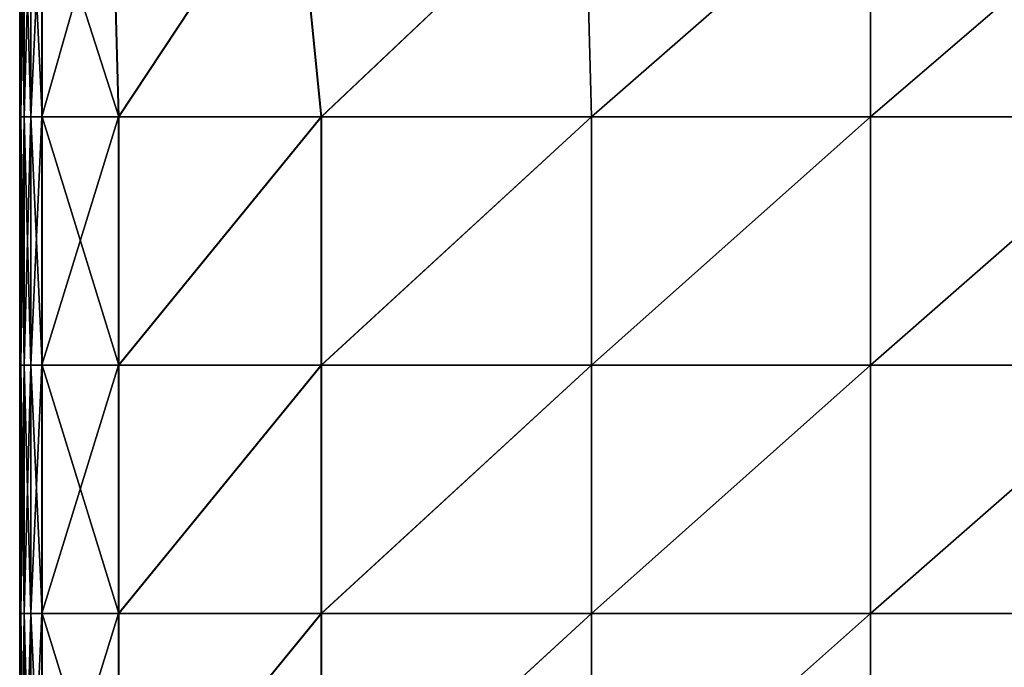
# Model space of a CAD drawing. Units: inches. Extents: x -23.5 to 23.7, y -13.5 to 13.7.
# Drawn here: x -23.5 to -18.5, y 0 to 3.2 of the extents above; entities that cross this region are included whole.
import ezdxf

# ---------------------------------------------------------------- set-up
doc = ezdxf.new("R2010")
doc.units = ezdxf.units.IN
doc.header["$MEASUREMENT"] = 0
doc.layers.add('SEAT-CUSHION', color=5, linetype='Continuous')

msp = doc.modelspace()

# ---------------------------------------------------------------- linework, layer by layer
at = {"layer": 'SEAT-CUSHION'}
for points in [[(-22.1088, 4.1004, 15.5829), (-22.1088, 4.1004, 15.5829), (-23.03, 3.9958, 15.4209), (-22.9968, 2.7578, 15.4336)], [(-22.9948, 2.7578, 8.4641), (-22.9948, 2.7578, 8.4641), (-23.0282, 3.9957, 8.4641), (-22.1076, 4.1002, 8.4579)], [(-22.9968, 2.7578, 15.4336), (-22.9968, 2.7578, 15.4336), (-21.9751, 2.7578, 15.6287), (-22.1088, 4.1004, 15.5829)], [(-22.1076, 4.1002, 8.4579), (-22.1076, 4.1002, 8.4579), (-21.9738, 2.7578, 8.4579), (-22.9948, 2.7578, 8.4641)], [(-20.6463, 4.0146, 15.7571), (-20.6463, 4.0146, 15.7571), (-22.1088, 4.1004, 15.5829), (-21.9751, 2.7578, 15.6287)], [(-21.9738, 2.7578, 8.4579), (-21.9738, 2.7578, 8.4579), (-22.1076, 4.1002, 8.4579), (-20.6461, 4.0142, 8.4579)], [(-23.03, 3.9958, 15.4209), (-23.03, 3.9958, 15.4209), (-23.382, 3.9615, 15.3427), (-23.3822, 2.7578, 15.3438)], [(-23.3822, 2.7578, 15.3438), (-23.3822, 2.7578, 15.3438), (-22.9968, 2.7578, 15.4336), (-23.03, 3.9958, 15.4209)], [(-23.3805, 3.9615, 8.4826), (-23.3805, 3.9615, 8.4826), (-23.0282, 3.9957, 8.4641), (-22.9948, 2.7578, 8.4641)], [(-21.9751, 2.7578, 15.6287), (-21.9751, 2.7578, 15.6287), (-20.6129, 2.7578, 15.8146), (-20.6463, 4.0146, 15.7571)], [(-20.6461, 4.0142, 8.4579), (-20.6461, 4.0142, 8.4579), (-20.6126, 2.7578, 8.4579), (-21.9738, 2.7578, 8.4579)], [(-19.2059, 3.986, 15.8152), (-19.2059, 3.986, 15.8152), (-20.6463, 4.0146, 15.7571), (-20.6129, 2.7578, 15.8146)], [(-20.6126, 2.7578, 8.4579), (-20.6126, 2.7578, 8.4579), (-20.6461, 4.0142, 8.4579), (-19.2059, 3.9856, 8.4579)], [(-20.6129, 2.7578, 15.8146), (-20.6129, 2.7578, 15.8146), (-19.2059, 2.7578, 15.8765), (-19.2059, 3.986, 15.8152)], [(-19.2059, 3.9856, 8.4579), (-19.2059, 3.9856, 8.4579), (-19.2059, 2.7578, 8.4579), (-20.6126, 2.7578, 8.4579)], [(-17.7765, 3.986, 15.8152), (-17.7765, 3.986, 15.8152), (-19.2059, 3.986, 15.8152), (-19.2059, 2.7578, 15.8765)], [(-19.2059, 2.7578, 15.8765), (-19.2059, 2.7578, 15.8765), (-17.7765, 2.7578, 15.8765), (-17.7765, 3.986, 15.8152)], [(-17.7765, 3.9856, 8.4579), (-17.7765, 3.9856, 8.4579), (-17.7765, 2.7578, 8.4579), (-19.2059, 2.7578, 8.4579)], [(-19.2059, 2.7578, 8.4579), (-19.2059, 2.7578, 8.4579), (-19.2059, 3.9856, 8.4579), (-17.7765, 3.9856, 8.4579)], [(-23.4942, 2.7578, 9.7047), (-23.4942, 2.7578, 9.7047), (-23.4942, 3.9629, 9.7047), (-23.4886, 3.9628, 8.8988)], [(-23.4942, 2.7578, 10.7791), (-23.4942, 2.7578, 10.7791), (-23.4942, 3.9629, 10.7791), (-23.4942, 3.9629, 9.7047)], [(-23.4942, 3.9629, 9.7047), (-23.4942, 3.9629, 9.7047), (-23.4942, 2.7578, 9.7047), (-23.4942, 2.7578, 10.7791)], [(-23.4942, 3.9629, 10.7791), (-23.4942, 3.9629, 10.7791), (-23.4942, 2.7578, 10.7791), (-23.4942, 2.7578, 11.9028)], [(-23.4942, 2.7578, 11.9028), (-23.4942, 2.7578, 11.9028), (-23.4942, 3.9629, 11.9028), (-23.4942, 3.9629, 10.7791)], [(-23.4942, 2.7578, 13.0265), (-23.4942, 2.7578, 13.0265), (-23.4942, 3.9629, 13.0265), (-23.4942, 3.9629, 11.9028)], [(-23.4942, 3.9629, 11.9028), (-23.4942, 3.9629, 11.9028), (-23.4942, 2.7578, 11.9028), (-23.4942, 2.7578, 13.0265)], [(-23.4942, 3.9629, 13.0265), (-23.4942, 3.9629, 13.0265), (-23.4942, 2.7578, 13.0265), (-23.4942, 2.7578, 14.101)], [(-23.4942, 2.7578, 14.101), (-23.4942, 2.7578, 14.101), (-23.4942, 3.9629, 14.101), (-23.4942, 3.9629, 13.0265)], [(-23.4886, 2.7578, 14.9079), (-23.4886, 2.7578, 14.9079), (-23.4886, 3.9628, 14.9078), (-23.4942, 3.9629, 14.101)], [(-23.4942, 3.9629, 14.101), (-23.4942, 3.9629, 14.101), (-23.4942, 2.7578, 14.101), (-23.4886, 2.7578, 14.9079)], [(-23.4886, 3.9628, 8.8988), (-23.4886, 3.9628, 8.8988), (-23.4886, 2.7578, 8.8988), (-23.4942, 2.7578, 9.7047)], [(-23.4886, 3.9628, 8.8988), (-23.4886, 3.9628, 8.8988), (-23.4715, 3.9626, 8.581), (-23.4715, 2.7578, 8.581)], [(-23.4715, 2.7578, 8.581), (-23.4715, 2.7578, 8.581), (-23.4886, 2.7578, 8.8988), (-23.4886, 3.9628, 8.8988)], [(-23.4718, 3.9626, 15.2286), (-23.4718, 3.9626, 15.2286), (-23.4886, 3.9628, 14.9078), (-23.4886, 2.7578, 14.9079)], [(-23.4886, 2.7578, 14.9079), (-23.4886, 2.7578, 14.9079), (-23.4718, 2.7578, 15.2288), (-23.4718, 3.9626, 15.2286)], [(-23.4381, 3.9622, 15.296), (-23.4381, 3.9622, 15.296), (-23.4718, 3.9626, 15.2286), (-23.4718, 2.7578, 15.2288)], [(-23.4718, 2.7578, 15.2288), (-23.4718, 2.7578, 15.2288), (-23.4382, 2.7578, 15.2966), (-23.4381, 3.9622, 15.296)], [(-23.4715, 3.9626, 8.581), (-23.4715, 3.9626, 8.581), (-23.4374, 3.9622, 8.5195), (-23.4374, 2.7578, 8.5195)], [(-23.4374, 2.7578, 8.5195), (-23.4374, 2.7578, 8.5195), (-23.4715, 2.7578, 8.581), (-23.4715, 3.9626, 8.581)], [(-23.382, 3.9615, 15.3427), (-23.382, 3.9615, 15.3427), (-23.4381, 3.9622, 15.296), (-23.4382, 2.7578, 15.2966)], [(-23.4382, 2.7578, 15.2966), (-23.4382, 2.7578, 15.2966), (-23.3822, 2.7578, 15.3438), (-23.382, 3.9615, 15.3427)], [(-23.4374, 3.9622, 8.5195), (-23.4374, 3.9622, 8.5195), (-23.3805, 3.9615, 8.4826), (-23.3805, 2.7578, 8.4826)], [(-23.3805, 2.7578, 8.4826), (-23.3805, 2.7578, 8.4826), (-23.4374, 2.7578, 8.5195), (-23.4374, 3.9622, 8.5195)], [(-22.9948, 2.7578, 8.4641), (-22.9948, 2.7578, 8.4641), (-23.3805, 2.7578, 8.4826), (-23.3805, 3.9615, 8.4826)], [(-23.4886, 2.7578, 8.8988), (-23.4886, 2.7578, 8.8988), (-23.4886, 1.5073, 8.8988), (-23.4942, 1.5073, 9.7047)], [(-23.4942, 1.5073, 9.7047), (-23.4942, 1.5073, 9.7047), (-23.4942, 2.7578, 9.7047), (-23.4886, 2.7578, 8.8988)], [(-23.4942, 1.5073, 10.7791), (-23.4942, 1.5073, 10.7791), (-23.4942, 2.7578, 10.7791), (-23.4942, 2.7578, 9.7047)], [(-23.4942, 2.7578, 9.7047), (-23.4942, 2.7578, 9.7047), (-23.4942, 1.5073, 9.7047), (-23.4942, 1.5073, 10.7791)], [(-23.4942, 2.7578, 10.7791), (-23.4942, 2.7578, 10.7791), (-23.4942, 1.5073, 10.7791), (-23.4942, 1.5073, 11.9028)], [(-23.4942, 1.5073, 11.9028), (-23.4942, 1.5073, 11.9028), (-23.4942, 2.7578, 11.9028), (-23.4942, 2.7578, 10.7791)], [(-23.4942, 1.5073, 13.0265), (-23.4942, 1.5073, 13.0265), (-23.4942, 2.7578, 13.0265), (-23.4942, 2.7578, 11.9028)], [(-23.4942, 2.7578, 11.9028), (-23.4942, 2.7578, 11.9028), (-23.4942, 1.5073, 11.9028), (-23.4942, 1.5073, 13.0265)], [(-23.4942, 2.7578, 13.0265), (-23.4942, 2.7578, 13.0265), (-23.4942, 1.5073, 13.0265), (-23.4942, 1.5073, 14.101)], [(-23.4942, 1.5073, 14.101), (-23.4942, 1.5073, 14.101), (-23.4942, 2.7578, 14.101), (-23.4942, 2.7578, 13.0265)], [(-23.4886, 1.5073, 14.9079), (-23.4886, 1.5073, 14.9079), (-23.4886, 2.7578, 14.9079), (-23.4942, 2.7578, 14.101)], [(-23.4942, 2.7578, 14.101), (-23.4942, 2.7578, 14.101), (-23.4942, 1.5073, 14.101), (-23.4886, 1.5073, 14.9079)], [(-23.4715, 1.5073, 8.581), (-23.4715, 1.5073, 8.581), (-23.4886, 1.5073, 8.8988), (-23.4886, 2.7578, 8.8988)], [(-23.4886, 2.7578, 8.8988), (-23.4886, 2.7578, 8.8988), (-23.4715, 2.7578, 8.581), (-23.4715, 1.5073, 8.581)], [(-23.4886, 1.5073, 14.9079), (-23.4886, 1.5073, 14.9079), (-23.4718, 1.5073, 15.2288), (-23.4718, 2.7578, 15.2288)], [(-23.4718, 2.7578, 15.2288), (-23.4718, 2.7578, 15.2288), (-23.4886, 2.7578, 14.9079), (-23.4886, 1.5073, 14.9079)], [(-23.4718, 1.5073, 15.2288), (-23.4718, 1.5073, 15.2288), (-23.4382, 1.5073, 15.2966), (-23.4382, 2.7578, 15.2966)], [(-23.4382, 2.7578, 15.2966), (-23.4382, 2.7578, 15.2966), (-23.4718, 2.7578, 15.2288), (-23.4718, 1.5073, 15.2288)], [(-23.4374, 1.5073, 8.5195), (-23.4374, 1.5073, 8.5195), (-23.4715, 1.5073, 8.581), (-23.4715, 2.7578, 8.581)], [(-23.4715, 2.7578, 8.581), (-23.4715, 2.7578, 8.581), (-23.4374, 2.7578, 8.5195), (-23.4374, 1.5073, 8.5195)], [(-23.4382, 1.5073, 15.2966), (-23.4382, 1.5073, 15.2966), (-23.3822, 1.5073, 15.3438), (-23.3822, 2.7578, 15.3438)], [(-23.3822, 2.7578, 15.3438), (-23.3822, 2.7578, 15.3438), (-23.4382, 2.7578, 15.2966), (-23.4382, 1.5073, 15.2966)], [(-23.3805, 1.5073, 8.4826), (-23.3805, 1.5073, 8.4826), (-23.4374, 1.5073, 8.5195), (-23.4374, 2.7578, 8.5195)], [(-23.4374, 2.7578, 8.5195), (-23.4374, 2.7578, 8.5195), (-23.3805, 2.7578, 8.4826), (-23.3805, 1.5073, 8.4826)], [(-23.3822, 1.5073, 15.3438), (-23.3822, 1.5073, 15.3438), (-22.9968, 1.5073, 15.4336), (-22.9968, 2.7578, 15.4336)], [(-22.9968, 2.7578, 15.4336), (-22.9968, 2.7578, 15.4336), (-23.3822, 2.7578, 15.3438), (-23.3822, 1.5073, 15.3438)], [(-22.9948, 1.5073, 8.4641), (-22.9948, 1.5073, 8.4641), (-23.3805, 1.5073, 8.4826), (-23.3805, 2.7578, 8.4826)], [(-23.3805, 2.7578, 8.4826), (-23.3805, 2.7578, 8.4826), (-22.9948, 2.7578, 8.4641), (-22.9948, 1.5073, 8.4641)], [(-22.9968, 1.5073, 15.4336), (-22.9968, 1.5073, 15.4336), (-21.9751, 1.5073, 15.6287), (-21.9751, 2.7578, 15.6287)], [(-21.9751, 2.7578, 15.6287), (-21.9751, 2.7578, 15.6287), (-22.9968, 2.7578, 15.4336), (-22.9968, 1.5073, 15.4336)], [(-22.9948, 1.5073, 8.4641), (-22.9948, 1.5073, 8.4641), (-22.9948, 2.7578, 8.4641), (-21.9738, 2.7578, 8.4579)], [(-21.9738, 2.7578, 8.4579), (-21.9738, 2.7578, 8.4579), (-21.9738, 1.5073, 8.4579), (-22.9948, 1.5073, 8.4641)], [(-21.9751, 1.5073, 15.6287), (-21.9751, 1.5073, 15.6287), (-20.6129, 1.5073, 15.8146), (-20.6129, 2.7578, 15.8146)], [(-20.6129, 2.7578, 15.8146), (-20.6129, 2.7578, 15.8146), (-21.9751, 2.7578, 15.6287), (-21.9751, 1.5073, 15.6287)], [(-20.6126, 2.7578, 8.4579), (-20.6126, 2.7578, 8.4579), (-20.6126, 1.5073, 8.4579), (-21.9738, 1.5073, 8.4579)], [(-21.9738, 1.5073, 8.4579), (-21.9738, 1.5073, 8.4579), (-21.9738, 2.7578, 8.4579), (-20.6126, 2.7578, 8.4579)], [(-20.6129, 1.5073, 15.8146), (-20.6129, 1.5073, 15.8146), (-19.2059, 1.5073, 15.8765), (-19.2059, 2.7578, 15.8765)], [(-19.2059, 2.7578, 15.8765), (-19.2059, 2.7578, 15.8765), (-20.6129, 2.7578, 15.8146), (-20.6129, 1.5073, 15.8146)], [(-20.6126, 1.5073, 8.4579), (-20.6126, 1.5073, 8.4579), (-20.6126, 2.7578, 8.4579), (-19.2059, 2.7578, 8.4579)], [(-19.2059, 2.7578, 8.4579), (-19.2059, 2.7578, 8.4579), (-19.2059, 1.5073, 8.4579), (-20.6126, 1.5073, 8.4579)], [(-17.7765, 2.7578, 8.4579), (-17.7765, 2.7578, 8.4579), (-17.7765, 1.5073, 8.4579), (-19.2059, 1.5073, 8.4579)], [(-19.2059, 1.5073, 8.4579), (-19.2059, 1.5073, 8.4579), (-19.2059, 2.7578, 8.4579), (-17.7765, 2.7578, 8.4579)], [(-19.2059, 1.5073, 15.8765), (-19.2059, 1.5073, 15.8765), (-17.7765, 1.5073, 15.8765), (-17.7765, 2.7578, 15.8765)], [(-17.7765, 2.7578, 15.8765), (-17.7765, 2.7578, 15.8765), (-19.2059, 2.7578, 15.8765), (-19.2059, 1.5073, 15.8765)], [(-23.4886, 1.5073, 8.8988), (-23.4886, 1.5073, 8.8988), (-23.4886, 0.2568, 8.8988), (-23.4942, 0.2568, 9.7047)], [(-23.4942, 0.2568, 9.7047), (-23.4942, 0.2568, 9.7047), (-23.4942, 1.5073, 9.7047), (-23.4886, 1.5073, 8.8988)], [(-23.4942, 0.2568, 10.7791), (-23.4942, 0.2568, 10.7791), (-23.4942, 1.5073, 10.7791), (-23.4942, 1.5073, 9.7047)], [(-23.4942, 1.5073, 9.7047), (-23.4942, 1.5073, 9.7047), (-23.4942, 0.2568, 9.7047), (-23.4942, 0.2568, 10.7791)], [(-23.4942, 1.5073, 10.7791), (-23.4942, 1.5073, 10.7791), (-23.4942, 0.2568, 10.7791), (-23.4942, 0.2568, 11.9028)], [(-23.4942, 0.2568, 11.9028), (-23.4942, 0.2568, 11.9028), (-23.4942, 1.5073, 11.9028), (-23.4942, 1.5073, 10.7791)], [(-23.4942, 0.2568, 13.0265), (-23.4942, 0.2568, 13.0265), (-23.4942, 1.5073, 13.0265), (-23.4942, 1.5073, 11.9028)], [(-23.4942, 1.5073, 11.9028), (-23.4942, 1.5073, 11.9028), (-23.4942, 0.2568, 11.9028), (-23.4942, 0.2568, 13.0265)], [(-23.4942, 1.5073, 13.0265), (-23.4942, 1.5073, 13.0265), (-23.4942, 0.2568, 13.0265), (-23.4942, 0.2568, 14.101)], [(-23.4942, 0.2568, 14.101), (-23.4942, 0.2568, 14.101), (-23.4942, 1.5073, 14.101), (-23.4942, 1.5073, 13.0265)], [(-23.4886, 0.2568, 14.9079), (-23.4886, 0.2568, 14.9079), (-23.4886, 1.5073, 14.9079), (-23.4942, 1.5073, 14.101)], [(-23.4942, 1.5073, 14.101), (-23.4942, 1.5073, 14.101), (-23.4942, 0.2568, 14.101), (-23.4886, 0.2568, 14.9079)], [(-23.4886, 1.5073, 8.8988), (-23.4886, 1.5073, 8.8988), (-23.4715, 1.5073, 8.581), (-23.4715, 0.2568, 8.581)], [(-23.4715, 0.2568, 8.581), (-23.4715, 0.2568, 8.581), (-23.4886, 0.2568, 8.8988), (-23.4886, 1.5073, 8.8988)], [(-23.4718, 1.5073, 15.2288), (-23.4718, 1.5073, 15.2288), (-23.4886, 1.5073, 14.9079), (-23.4886, 0.2568, 14.9079)], [(-23.4886, 0.2568, 14.9079), (-23.4886, 0.2568, 14.9079), (-23.4718, 0.2568, 15.2288), (-23.4718, 1.5073, 15.2288)], [(-23.4382, 1.5073, 15.2966), (-23.4382, 1.5073, 15.2966), (-23.4718, 1.5073, 15.2288), (-23.4718, 0.2568, 15.2288)], [(-23.4718, 0.2568, 15.2288), (-23.4718, 0.2568, 15.2288), (-23.4382, 0.2568, 15.2966), (-23.4382, 1.5073, 15.2966)], [(-23.4715, 1.5073, 8.581), (-23.4715, 1.5073, 8.581), (-23.4374, 1.5073, 8.5195), (-23.4374, 0.2568, 8.5195)], [(-23.4374, 0.2568, 8.5195), (-23.4374, 0.2568, 8.5195), (-23.4715, 0.2568, 8.581), (-23.4715, 1.5073, 8.581)], [(-23.3822, 1.5073, 15.3438), (-23.3822, 1.5073, 15.3438), (-23.4382, 1.5073, 15.2966), (-23.4382, 0.2568, 15.2966)], [(-23.4382, 0.2568, 15.2966), (-23.4382, 0.2568, 15.2966), (-23.3822, 0.2568, 15.3438), (-23.3822, 1.5073, 15.3438)], [(-23.4374, 1.5073, 8.5195), (-23.4374, 1.5073, 8.5195), (-23.3805, 1.5073, 8.4826), (-23.3805, 0.2568, 8.4826)], [(-23.3805, 0.2568, 8.4826), (-23.3805, 0.2568, 8.4826), (-23.4374, 0.2568, 8.5195), (-23.4374, 1.5073, 8.5195)], [(-22.9968, 1.5073, 15.4336), (-22.9968, 1.5073, 15.4336), (-23.3822, 1.5073, 15.3438), (-23.3822, 0.2568, 15.3438)], [(-23.3822, 0.2568, 15.3438), (-23.3822, 0.2568, 15.3438), (-22.9968, 0.2568, 15.4336), (-22.9968, 1.5073, 15.4336)], [(-23.3805, 1.5073, 8.4826), (-23.3805, 1.5073, 8.4826), (-22.9948, 1.5073, 8.4641), (-22.9948, 0.2568, 8.4641)], [(-22.9948, 0.2568, 8.4641), (-22.9948, 0.2568, 8.4641), (-23.3805, 0.2568, 8.4826), (-23.3805, 1.5073, 8.4826)], [(-21.9751, 1.5073, 15.6287), (-21.9751, 1.5073, 15.6287), (-22.9968, 1.5073, 15.4336), (-22.9968, 0.2568, 15.4336)], [(-22.9968, 0.2568, 15.4336), (-22.9968, 0.2568, 15.4336), (-21.9751, 0.2568, 15.6287), (-21.9751, 1.5073, 15.6287)], [(-22.9948, 0.2568, 8.4641), (-22.9948, 0.2568, 8.4641), (-22.9948, 1.5073, 8.4641), (-21.9738, 1.5073, 8.4579)], [(-21.9738, 1.5073, 8.4579), (-21.9738, 1.5073, 8.4579), (-21.9738, 0.2568, 8.4579), (-22.9948, 0.2568, 8.4641)], [(-20.6129, 1.5073, 15.8146), (-20.6129, 1.5073, 15.8146), (-21.9751, 1.5073, 15.6287), (-21.9751, 0.2568, 15.6287)], [(-21.9751, 0.2568, 15.6287), (-21.9751, 0.2568, 15.6287), (-20.6129, 0.2568, 15.8146), (-20.6129, 1.5073, 15.8146)], [(-20.6126, 1.5073, 8.4579), (-20.6126, 1.5073, 8.4579), (-20.6126, 0.2568, 8.4579), (-21.9738, 0.2568, 8.4579)], [(-21.9738, 0.2568, 8.4579), (-21.9738, 0.2568, 8.4579), (-21.9738, 1.5073, 8.4579), (-20.6126, 1.5073, 8.4579)], [(-19.2059, 1.5073, 15.8765), (-19.2059, 1.5073, 15.8765), (-20.6129, 1.5073, 15.8146), (-20.6129, 0.2568, 15.8146)], [(-20.6129, 0.2568, 15.8146), (-20.6129, 0.2568, 15.8146), (-19.2059, 0.2568, 15.8765), (-19.2059, 1.5073, 15.8765)], [(-20.6126, 0.2568, 8.4579), (-20.6126, 0.2568, 8.4579), (-20.6126, 1.5073, 8.4579), (-19.2059, 1.5073, 8.4579)], [(-19.2059, 1.5073, 8.4579), (-19.2059, 1.5073, 8.4579), (-19.2059, 0.2568, 8.4579), (-20.6126, 0.2568, 8.4579)], [(-17.7765, 1.5073, 8.4579), (-17.7765, 1.5073, 8.4579), (-17.7765, 0.2568, 8.4579), (-19.2059, 0.2568, 8.4579)], [(-19.2059, 0.2568, 8.4579), (-19.2059, 0.2568, 8.4579), (-19.2059, 1.5073, 8.4579), (-17.7765, 1.5073, 8.4579)], [(-17.7765, 1.5073, 15.8765), (-17.7765, 1.5073, 15.8765), (-19.2059, 1.5073, 15.8765), (-19.2059, 0.2568, 15.8765)], [(-19.2059, 0.2568, 15.8765), (-19.2059, 0.2568, 15.8765), (-17.7765, 0.2568, 15.8765), (-17.7765, 1.5073, 15.8765)], [(-23.4886, 0.2568, 8.8988), (-23.4886, 0.2568, 8.8988), (-23.4886, -0.9938, 8.8988), (-23.4942, -0.9937, 9.7047)], [(-23.4942, -0.9937, 9.7047), (-23.4942, -0.9937, 9.7047), (-23.4942, 0.2568, 9.7047), (-23.4886, 0.2568, 8.8988)], [(-23.4942, -0.9937, 10.7791), (-23.4942, -0.9937, 10.7791), (-23.4942, 0.2568, 10.7791), (-23.4942, 0.2568, 9.7047)], [(-23.4942, 0.2568, 9.7047), (-23.4942, 0.2568, 9.7047), (-23.4942, -0.9937, 9.7047), (-23.4942, -0.9937, 10.7791)], [(-23.4942, 0.2568, 10.7791), (-23.4942, 0.2568, 10.7791), (-23.4942, -0.9937, 10.7791), (-23.4942, -0.9937, 11.9028)], [(-23.4942, -0.9937, 11.9028), (-23.4942, -0.9937, 11.9028), (-23.4942, 0.2568, 11.9028), (-23.4942, 0.2568, 10.7791)], [(-23.4942, -0.9937, 13.0265), (-23.4942, -0.9937, 13.0265), (-23.4942, 0.2568, 13.0265), (-23.4942, 0.2568, 11.9028)], [(-23.4942, 0.2568, 11.9028), (-23.4942, 0.2568, 11.9028), (-23.4942, -0.9937, 11.9028), (-23.4942, -0.9937, 13.0265)], [(-23.4942, 0.2568, 13.0265), (-23.4942, 0.2568, 13.0265), (-23.4942, -0.9937, 13.0265), (-23.4942, -0.9937, 14.101)], [(-23.4942, -0.9937, 14.101), (-23.4942, -0.9937, 14.101), (-23.4942, 0.2568, 14.101), (-23.4942, 0.2568, 13.0265)], [(-23.4886, -0.9937, 14.9079), (-23.4886, -0.9937, 14.9079), (-23.4886, 0.2568, 14.9079), (-23.4942, 0.2568, 14.101)], [(-23.4942, 0.2568, 14.101), (-23.4942, 0.2568, 14.101), (-23.4942, -0.9937, 14.101), (-23.4886, -0.9937, 14.9079)], [(-23.4715, -0.9937, 8.581), (-23.4715, -0.9937, 8.581), (-23.4886, -0.9938, 8.8988), (-23.4886, 0.2568, 8.8988)], [(-23.4886, 0.2568, 8.8988), (-23.4886, 0.2568, 8.8988), (-23.4715, 0.2568, 8.581), (-23.4715, -0.9937, 8.581)], [(-23.4886, -0.9937, 14.9079), (-23.4886, -0.9937, 14.9079), (-23.4718, -0.9937, 15.2288), (-23.4718, 0.2568, 15.2288)], [(-23.4718, 0.2568, 15.2288), (-23.4718, 0.2568, 15.2288), (-23.4886, 0.2568, 14.9079), (-23.4886, -0.9937, 14.9079)], [(-23.4718, -0.9937, 15.2288), (-23.4718, -0.9937, 15.2288), (-23.4382, -0.9937, 15.2966), (-23.4382, 0.2568, 15.2966)], [(-23.4382, 0.2568, 15.2966), (-23.4382, 0.2568, 15.2966), (-23.4718, 0.2568, 15.2288), (-23.4718, -0.9937, 15.2288)], [(-23.4374, -0.9937, 8.5195), (-23.4374, -0.9937, 8.5195), (-23.4715, -0.9937, 8.581), (-23.4715, 0.2568, 8.581)], [(-23.4715, 0.2568, 8.581), (-23.4715, 0.2568, 8.581), (-23.4374, 0.2568, 8.5195), (-23.4374, -0.9937, 8.5195)], [(-23.4382, -0.9937, 15.2966), (-23.4382, -0.9937, 15.2966), (-23.3822, -0.9937, 15.3438), (-23.3822, 0.2568, 15.3438)], [(-23.3822, 0.2568, 15.3438), (-23.3822, 0.2568, 15.3438), (-23.4382, 0.2568, 15.2966), (-23.4382, -0.9937, 15.2966)], [(-23.3805, -0.9938, 8.4826), (-23.3805, -0.9938, 8.4826), (-23.4374, -0.9937, 8.5195), (-23.4374, 0.2568, 8.5195)], [(-23.4374, 0.2568, 8.5195), (-23.4374, 0.2568, 8.5195), (-23.3805, 0.2568, 8.4826), (-23.3805, -0.9938, 8.4826)], [(-23.3822, -0.9937, 15.3438), (-23.3822, -0.9937, 15.3438), (-22.9968, -0.9938, 15.4336), (-22.9968, 0.2568, 15.4336)], [(-22.9968, 0.2568, 15.4336), (-22.9968, 0.2568, 15.4336), (-23.3822, 0.2568, 15.3438), (-23.3822, -0.9937, 15.3438)], [(-22.9948, -0.9938, 8.4641), (-22.9948, -0.9938, 8.4641), (-23.3805, -0.9938, 8.4826), (-23.3805, 0.2568, 8.4826)], [(-23.3805, 0.2568, 8.4826), (-23.3805, 0.2568, 8.4826), (-22.9948, 0.2568, 8.4641), (-22.9948, -0.9938, 8.4641)], [(-22.9968, -0.9938, 15.4336), (-22.9968, -0.9938, 15.4336), (-21.9751, -0.9937, 15.6287), (-21.9751, 0.2568, 15.6287)], [(-21.9751, 0.2568, 15.6287), (-21.9751, 0.2568, 15.6287), (-22.9968, 0.2568, 15.4336), (-22.9968, -0.9938, 15.4336)], [(-22.9948, -0.9938, 8.4641), (-22.9948, -0.9938, 8.4641), (-22.9948, 0.2568, 8.4641), (-21.9738, 0.2568, 8.4579)], [(-21.9738, 0.2568, 8.4579), (-21.9738, 0.2568, 8.4579), (-21.9738, -0.9937, 8.4579), (-22.9948, -0.9938, 8.4641)], [(-21.9751, -0.9937, 15.6287), (-21.9751, -0.9937, 15.6287), (-20.6129, -0.9938, 15.8146), (-20.6129, 0.2568, 15.8146)], [(-20.6129, 0.2568, 15.8146), (-20.6129, 0.2568, 15.8146), (-21.9751, 0.2568, 15.6287), (-21.9751, -0.9937, 15.6287)], [(-20.6126, 0.2568, 8.4579), (-20.6126, 0.2568, 8.4579), (-20.6126, -0.9938, 8.4579), (-21.9738, -0.9937, 8.4579)], [(-21.9738, -0.9937, 8.4579), (-21.9738, -0.9937, 8.4579), (-21.9738, 0.2568, 8.4579), (-20.6126, 0.2568, 8.4579)], [(-20.6129, -0.9938, 15.8146), (-20.6129, -0.9938, 15.8146), (-19.2059, -0.9938, 15.8765), (-19.2059, 0.2568, 15.8765)], [(-19.2059, 0.2568, 15.8765), (-19.2059, 0.2568, 15.8765), (-20.6129, 0.2568, 15.8146), (-20.6129, -0.9938, 15.8146)], [(-20.6126, -0.9938, 8.4579), (-20.6126, -0.9938, 8.4579), (-20.6126, 0.2568, 8.4579), (-19.2059, 0.2568, 8.4579)], [(-19.2059, 0.2568, 8.4579), (-19.2059, 0.2568, 8.4579), (-19.2059, -0.9938, 8.4579), (-20.6126, -0.9938, 8.4579)], [(-17.7765, 0.2568, 8.4579), (-17.7765, 0.2568, 8.4579), (-17.7765, -0.9938, 8.4579), (-19.2059, -0.9938, 8.4579)], [(-19.2059, -0.9938, 8.4579), (-19.2059, -0.9938, 8.4579), (-19.2059, 0.2568, 8.4579), (-17.7765, 0.2568, 8.4579)], [(-19.2059, -0.9938, 15.8765), (-19.2059, -0.9938, 15.8765), (-17.7765, -0.9938, 15.8765), (-17.7765, 0.2568, 15.8765)], [(-17.7765, 0.2568, 15.8765), (-17.7765, 0.2568, 15.8765), (-19.2059, 0.2568, 15.8765), (-19.2059, -0.9938, 15.8765)]]:
    msp.add_3dface(points, dxfattribs=at)

doc.saveas('drawing.dxf')
